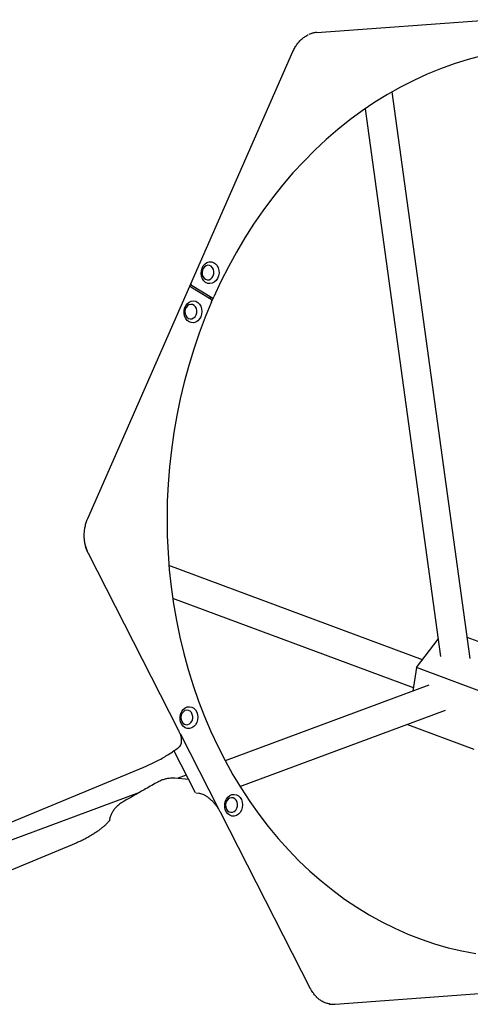
# Model space of a CAD drawing. Units: millimetres. Extents: x 46787 to 62803, y 74213 to 88439.
# Drawn here: x 51794 to 52042, y 77793 to 78333 of the extents above; entities that cross this region are included whole.
import ezdxf

# ---------------------------------------------------------------- set-up
doc = ezdxf.new("R2010")
doc.units = ezdxf.units.MM
doc.header["$LTSCALE"] = 500

msp = doc.modelspace()

# ---------------------------------------------------------------- linework, layer by layer
at = {"color": 7, "linetype": 'Continuous', "lineweight": 25}
for p, q in [((51957.36, 78326.23), (52052.59, 78333.24)), ((51957.36, 78326.23), (51957.31, 78326.23)), ((51831.62, 78059.58), (51944.24, 78315.81)), ((52041.54, 77982.89), (51998.7, 78293.75)), ((51983.84, 78284.38), (52025.26, 77983.86)), ((51887.95, 78186.86), (51887.58, 78186.89)), ((51888.25, 78186.76), (51899.3, 78179.89)), ((51888.64, 78187.65), (51899.7, 78180.78)), ((51897.69, 78180.89), (51900, 78180.68)), ((51899.63, 78178.55), (51900.8, 78181.22)), ((51881.48, 77943.52), (51831.96, 78040.5)), ((52015.28, 77982.11), (51876.18, 78033.78)), ((51878.22, 78015.95), (52010.31, 77966.88)), ((52012, 77977.84), (52023.95, 77993.37)), ((52064.42, 77985.33), (52039.95, 77994.42)), ((52012, 77977.84), (52010.01, 77964.92)), ((52048.29, 77964.37), (52012, 77977.84)), ((52018.86, 77968.2), (51906.99, 77926.75)), ((51915.1, 77912.69), (52027.91, 77954.49)), ((52007.23, 77946.83), (52007.18, 77946.56)), ((52007.18, 77946.56), (52043.47, 77933.08)), ((51882.26, 77941.71), (51903.38, 77900.35)), ((51878.91, 77932.19), (51890.62, 77909.26)), ((51724.62, 77866.06), (51862.42, 77923.21)), ((51886.95, 77916.45), (51879.39, 77917.14)), ((51885.71, 77918.86), (51880.73, 77917.02)), ((51860.01, 77909.34), (51758.65, 77871.78)), ((51892.64, 77908.82), (51890.93, 77908.98)), ((51890.93, 77908.98), (51890.93, 77908.98)), ((51904.45, 77898.53), (51904.44, 77898.54)), ((51953.96, 77801.55), (51904.45, 77898.53)), ((51825.26, 77881.61), (51743.79, 77847.82)), ((51953.97, 77801.54), (51953.96, 77801.55)), ((51967.42, 77793.17), (52083.5, 77801.72))]:
    msp.add_line(p, q, dxfattribs=at)
at = {"color": 7, "linetype": 'Continuous', "lineweight": 25, "flags": 128}
for points in [[(52047.98, 78313.35), (52040.35, 78311.37), (52032.78, 78309.03), (52025.27, 78306.35), (52017.85, 78303.33), (52010.51, 78299.97), (52003.28, 78296.28), (51996.15, 78292.26), (51989.14, 78287.93), (51982.26, 78283.27), (51975.52, 78278.31), (51968.93, 78273.05), (51962.5, 78267.49), (51956.24, 78261.65), (51950.15, 78255.53), (51944.25, 78249.15), (51938.55, 78242.5), (51933.04, 78235.61), (51927.75, 78228.47), (51922.67, 78221.11), (51917.82, 78213.52), (51913.2, 78205.73), (51908.82, 78197.74), (51904.69, 78189.57), (51900.8, 78181.22)], [(51894.59, 78191.12), (51894.09, 78192.47), (51893.88, 78193.94), (51893.98, 78195.44), (51894.38, 78196.88), (51895.06, 78198.16), (51895.97, 78199.21), (51897.06, 78199.96), (51898.26, 78200.36), (51899.49, 78200.38), (51900.68, 78200.04), (51901.74, 78199.34), (51902.62, 78198.33), (51903.26, 78197.08), (51903.62, 78195.66), (51903.68, 78194.16), (51903.42, 78192.68), (51902.88, 78191.31), (51902.08, 78190.14), (51901.07, 78189.23), (51899.91, 78188.65), (51898.69, 78188.44), (51897.47, 78188.6), (51896.34, 78189.12), (51895.36, 78189.98), (51894.59, 78191.12)], [(51894.84, 78192.33), (51895.46, 78191.45), (51896.28, 78190.84), (51897.22, 78190.55), (51898.2, 78190.63), (51899.12, 78191.05), (51899.91, 78191.77), (51900.5, 78192.75), (51900.84, 78193.88), (51900.89, 78195.07), (51900.65, 78196.21), (51900.14, 78197.21), (51899.41, 78197.96), (51898.53, 78198.41), (51897.56, 78198.52), (51896.6, 78198.27), (51895.73, 78197.69), (51895.03, 78196.83), (51894.56, 78195.77), (51894.37, 78194.59), (51894.46, 78193.41), (51894.84, 78192.33)], [(51899.63, 78178.55), (51896.08, 78169.99), (51892.8, 78161.29), (51889.79, 78152.45), (51887.04, 78143.49), (51884.58, 78134.43), (51882.39, 78125.27), (51880.49, 78116.03), (51878.87, 78106.72), (51877.54, 78097.35), (51876.5, 78087.94), (51875.75, 78078.51), (51875.29, 78069.06), (51875.12, 78059.61), (51875.25, 78050.17), (51875.67, 78040.76), (51876.39, 78031.39), (51877.39, 78022.07), (51878.69, 78012.81), (51880.27, 78003.64), (51882.14, 77994.56), (51884.29, 77985.58), (51886.73, 77976.73), (51889.44, 77968), (51892.42, 77959.42), (51895.67, 77951), (51899.18, 77942.74), (51902.95, 77934.66), (51906.98, 77926.78), (51911.25, 77919.09), (51915.77, 77911.63), (51920.52, 77904.38), (51925.5, 77897.37), (51930.7, 77890.61), (51936.11, 77884.1), (51941.73, 77877.85), (51947.54, 77871.88), (51953.55, 77866.19), (51959.74, 77860.79), (51966.09, 77855.69), (51972.61, 77850.89), (51979.29, 77846.4), (51986.11, 77842.23), (51993.06, 77838.39), (52000.14, 77834.87), (52007.33, 77831.69), (52014.62, 77828.85), (52022.01, 77826.36), (52029.48, 77824.2), (52037.02, 77822.4), (52044.63, 77820.96)], [(51893.67, 78170.31), (51892.95, 78169.06), (51892, 78168.06), (51890.89, 78167.37), (51889.68, 78167.03), (51888.45, 78167.06), (51887.28, 78167.47), (51886.24, 78168.22), (51885.39, 78169.28), (51884.8, 78170.56), (51884.49, 78172), (51884.49, 78173.5), (51884.79, 78174.97), (51885.38, 78176.31), (51886.22, 78177.45), (51887.26, 78178.3), (51888.43, 78178.82), (51889.66, 78178.98), (51890.87, 78178.75), (51891.98, 78178.17), (51892.93, 78177.26), (51893.66, 78176.08), (51894.11, 78174.7), (51894.27, 78173.22), (51894.12, 78171.73), (51893.67, 78170.31)], [(51891.08, 78171.31), (51891.42, 78172.44), (51891.47, 78173.63), (51891.23, 78174.77), (51890.72, 78175.77), (51889.99, 78176.52), (51889.1, 78176.97), (51888.13, 78177.08), (51887.17, 78176.83), (51886.3, 78176.25), (51885.6, 78175.39), (51885.14, 78174.33), (51884.94, 78173.15), (51885.04, 78171.97), (51885.41, 78170.89), (51886.04, 78170.01), (51886.86, 78169.4), (51887.8, 78169.11), (51888.77, 78169.19), (51889.7, 78169.61), (51890.49, 78170.33), (51891.08, 78171.31)], [(51891.46, 77947.7), (51890.74, 77946.45), (51889.79, 77945.45), (51888.68, 77944.76), (51887.47, 77944.42), (51886.24, 77944.45), (51885.07, 77944.86), (51884.03, 77945.62), (51883.19, 77946.67), (51882.59, 77947.96), (51882.28, 77949.39), (51882.28, 77950.9), (51882.58, 77952.36), (51883.17, 77953.71), (51884.01, 77954.84), (51885.05, 77955.7), (51886.22, 77956.22), (51887.45, 77956.37), (51888.66, 77956.15), (51889.77, 77955.56), (51890.72, 77954.65), (51891.45, 77953.47), (51891.9, 77952.1), (51892.06, 77950.62), (51891.91, 77949.12), (51891.46, 77947.7)], [(51888.87, 77948.7), (51889.21, 77949.83), (51889.26, 77951.02), (51889.02, 77952.17), (51888.51, 77953.16), (51887.78, 77953.92), (51886.89, 77954.37), (51885.93, 77954.47), (51884.96, 77954.22), (51884.1, 77953.64), (51883.4, 77952.78), (51882.93, 77951.72), (51882.73, 77950.54), (51882.83, 77949.36), (51883.21, 77948.28), (51883.83, 77947.4), (51884.65, 77946.79), (51885.59, 77946.51), (51886.56, 77946.58), (51887.49, 77947), (51888.28, 77947.73), (51888.87, 77948.7)], [(51916, 77899.64), (51915.27, 77898.39), (51914.33, 77897.39), (51913.22, 77896.7), (51912.01, 77896.36), (51910.78, 77896.39), (51909.61, 77896.8), (51908.57, 77897.56), (51907.72, 77898.61), (51907.13, 77899.9), (51906.82, 77901.34), (51906.82, 77902.84), (51907.12, 77904.3), (51907.71, 77905.65), (51908.55, 77906.78), (51909.59, 77907.64), (51910.76, 77908.16), (51911.99, 77908.31), (51913.2, 77908.09), (51914.31, 77907.5), (51915.26, 77906.59), (51915.99, 77905.41), (51916.44, 77904.04), (51916.6, 77902.56), (51916.45, 77901.06), (51916, 77899.64)], [(51913.41, 77900.64), (51913.75, 77901.77), (51913.8, 77902.96), (51913.56, 77904.11), (51913.05, 77905.1), (51912.32, 77905.86), (51911.43, 77906.31), (51910.46, 77906.41), (51909.5, 77906.16), (51908.63, 77905.58), (51907.93, 77904.72), (51907.47, 77903.66), (51907.27, 77902.48), (51907.37, 77901.3), (51907.74, 77900.22), (51908.37, 77899.34), (51909.19, 77898.73), (51910.13, 77898.45), (51911.1, 77898.52), (51912.03, 77898.94), (51912.82, 77899.67), (51913.41, 77900.64)], [(51957.15, 77797.14), (51957.15, 77797.14), (51957.14, 77797.15)], [(51964.03, 77793.37), (51965.39, 77793.18), (51967.42, 77793.17)]]:
    msp.add_lwpolyline(points, dxfattribs=at)
at = {"color": 7, "linetype": 'Continuous', "lineweight": 25}
for centre, radius, start, end in [((51958.36, 78312.75), 13.52, 94.4416, 113.701), ((51887.89, 78186.17), 0.693, 58.1723, 122.4548), ((51889.18, 78188.45), 0.962, 184.3659, 235.7673), ((51900.07, 78181.46), 0.776, 241.5291, 341.9455), ((51898.65, 78179.02), 1.08, 334.4111, 53.1748), ((51850.28, 78049.94), 20.73, 190.7156, 206.7948), ((51966.48, 77805.82), 12.69, 261.0982, 274.2349)]:
    msp.add_arc(centre, radius, start, end, dxfattribs=at)
for points, knots in [([(51944.24, 78315.81), (51944.41, 78316.18), (51944.91, 78317.27), (51945.9, 78318.96), (51947.27, 78320.79), (51948.81, 78322.39), (51950.46, 78323.72), (51951.77, 78324.52), (51952.5, 78324.88), (51952.64, 78324.95)], [0, 0, 0, 0, 0.0907193, 0.2659203, 0.441187, 0.6165255, 0.7920262, 0.9592479, 1, 1, 1, 1]), ([(51957.31, 78326.23), (51956.5, 78326.13), (51955.01, 78325.96), (51953.59, 78325.36), (51952.94, 78325.09)], [0, 0, 0, 0, 0.546488, 1, 1, 1, 1]), ([(51830.11, 78045.99), (51830.03, 78046.4), (51829.82, 78047.59), (51829.67, 78049.63), (51829.72, 78052.07), (51830.03, 78054.5), (51830.58, 78056.84), (51831.16, 78058.51), (51831.54, 78059.39), (51831.62, 78059.58)], [0, 0, 0, 0, 0.090462, 0.265212, 0.440033, 0.614815, 0.789559, 0.955216, 1, 1, 1, 1]), ([(51831.97, 78040.51), (51831.88, 78040.67), (51831.45, 78041.51), (51830.83, 78043.13), (51830.32, 78044.82), (51830.15, 78045.8), (51830.12, 78045.99)], [0, 0, 0, 0, 0.100221, 0.500416, 0.903044, 1, 1, 1, 1]), ([(51881.55, 77934.16), (51881.76, 77934.31), (51882.23, 77934.66), (51882.73, 77935.49), (51883.06, 77936.54), (51883.17, 77937.76), (51883.04, 77939.15), (51882.67, 77940.68), (51882.15, 77942.15), (51881.67, 77943.11), (51881.46, 77943.52)], [0, 0, 0, 0, 0.0918014, 0.2147746, 0.3406974, 0.4725989, 0.6123778, 0.7533417, 0.8951363, 1, 1, 1, 1]), ([(51862.42, 77923.21), (51862.97, 77923.44), (51864.55, 77924.11), (51867.14, 77925.31), (51870.17, 77926.85), (51873.14, 77928.5), (51876.01, 77930.24), (51878.74, 77932.05), (51880.67, 77933.44), (51881.68, 77934.22), (51881.88, 77934.37)], [0, 0, 0, 0, 0.078684, 0.227033, 0.37501, 0.523019, 0.671387, 0.820612, 0.964275, 1, 1, 1, 1]), ([(51879.39, 77917.13), (51878.89, 77917.17), (51877.83, 77917.24), (51876.18, 77917.1), (51874.41, 77916.77), (51872.55, 77916.2), (51870.83, 77915.5), (51869.79, 77914.91), (51869.36, 77914.66)], [0, 0, 0, 0, 0.143453, 0.304179, 0.474248, 0.663175, 0.859252, 1, 1, 1, 1]), ([(51869.34, 77914.68), (51867.06, 77913.37), (51861.09, 77909.93), (51855.08, 77906.54), (51851.37, 77904.44)], [0, 0, 0, 0, 0.381725, 1, 1, 1, 1]), ([(51904.42, 77898.53), (51904.28, 77898.83), (51903.86, 77899.66), (51902.99, 77901.03), (51901.84, 77902.58), (51900.58, 77904.04), (51899.23, 77905.36), (51897.83, 77906.52), (51896.41, 77907.47), (51895.01, 77908.2), (51893.74, 77908.67), (51892.98, 77908.75), (51892.65, 77908.79)], [0, 0, 0, 0, 0.05796, 0.164829, 0.270845, 0.377635, 0.484054, 0.591132, 0.698604, 0.806961, 0.916581, 1, 1, 1, 1]), ([(51851.38, 77904.42), (51851.13, 77904.28), (51850.22, 77903.8), (51848.82, 77902.77), (51847.28, 77901.41), (51846.01, 77899.95), (51844.99, 77898.41), (51844.21, 77896.76), (51843.72, 77895.37), (51843.59, 77894.52), (51843.56, 77894.28)], [0, 0, 0, 0, 0.06512, 0.23049, 0.38945, 0.53214, 0.670656, 0.808005, 0.944406, 1, 1, 1, 1]), ([(51843.68, 77894.23), (51843.68, 77894.24), (51843.69, 77894.25), (51843.53, 77893.99), (51843.19, 77893.52), (51842.62, 77892.83), (51841.8, 77891.97), (51840.74, 77890.97), (51839.44, 77889.86), (51837.89, 77888.66), (51836.14, 77887.43), (51834.21, 77886.18), (51832.14, 77884.96), (51829.97, 77883.78), (51827.79, 77882.71), (51826.21, 77882.01), (51825.38, 77881.66), (51825.26, 77881.61)], [0, 0, 0, 0, 0.0315863, 0.0893872, 0.1496648, 0.213243, 0.280444, 0.3511926, 0.4251433, 0.5018062, 0.5806454, 0.6611393, 0.7428081, 0.8252177, 0.9079704, 0.9860079, 1, 1, 1, 1]), ([(51957.19, 77797.17), (51957.07, 77797.3), (51956.44, 77797.92), (51955.42, 77799.21), (51954.51, 77800.59), (51954.1, 77801.43), (51954.03, 77801.57)], [0, 0, 0, 0, 0.101382, 0.508108, 0.916969, 1, 1, 1, 1]), ([(51964.54, 77793.29), (51964.49, 77793.3), (51963.79, 77793.35), (51962.47, 77793.76), (51960.61, 77794.52), (51958.9, 77795.59), (51957.77, 77796.53), (51957.22, 77797.08), (51957.14, 77797.15)], [0, 0, 0, 0, 0.017134, 0.257917, 0.498519, 0.73858, 0.964389, 1, 1, 1, 1])]:
    msp.add_open_spline(points, degree=3, knots=knots, dxfattribs=at)

doc.saveas('drawing.dxf')
